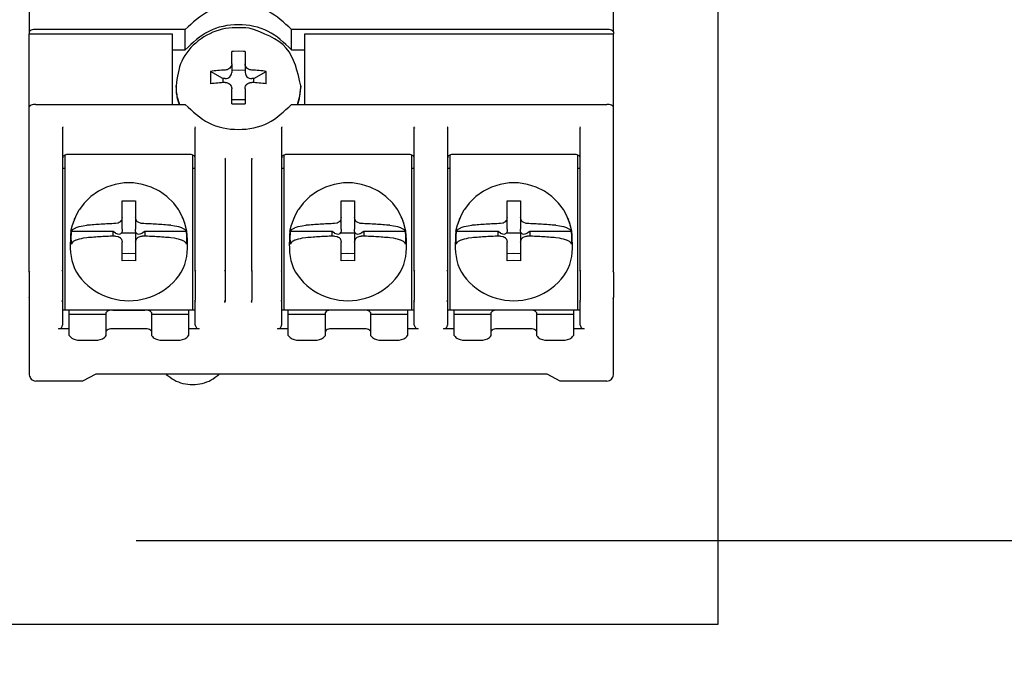
# Model space of a CAD drawing. Extents: x -1109 to 1753, y -378 to 1606.
# Drawn here: x 299 to 373, y 653 to 702 of the extents above; entities that cross this region are included whole.
import ezdxf

# ---------------------------------------------------------------- set-up
doc = ezdxf.new("R2010")
doc.units = 0
doc.header["$LTSCALE"] = 20
doc.header["$MEASUREMENT"] = 0
doc.header["$PDMODE"] = 3
doc.header["$PDSIZE"] = -2
doc.layers.get('0').update_dxf_attribs({"linetype": 'CONTINUOUS'})
doc.layers.get('DEFPOINTS').update_dxf_attribs({"linetype": 'CONTINUOUS'})
doc.layers.add('DETAIL', color=5, linetype='CONTINUOUS')
doc.layers.add('SIZE', color=30, linetype='CONTINUOUS')
doc.styles.get("Standard").update_dxf_attribs({"font": 'SIMPLEX.shx', "width": 0.8, "bigfont": 'BIGFONT.shx'})
doc.dimstyles.get("Standard").update_dxf_attribs({"dimtxt": 45, "dimasz": 10, "dimexe": 10, "dimexo": 10, "dimgap": 10, "dimtad": 1, "dimdsep": 46, "dimtxsty": 'STANDARD', "dimblk": 'ORIGIN', "dimcen": 0.09, "dimadec": 0, "dimazin": 0, "dimtfac": 1, "dimtmove": 0, "dimatfit": 3, "dimldrblk": 'OPEN30', "dimfxl": 1, "dimtolj": 1, "dimtzin": 0, "dimarcsym": 0})

# ---------------------------------------------------------------- blocks, each defined once
blk = doc.blocks.new('_ORIGIN')
at = {"color": 0, "linetype": 'ByBlock'}
blk.add_line((0, 0), (-1, 0), dxfattribs=at)
blk.add_circle((0, 0), 0.5, dxfattribs=at)
blk = doc.blocks.new('*D8')
at = {"layer": 'DEFPOINTS', "color": 0, "transparency": 16777216}
for p in [(297.6, 663), (925, 663), (335, 0)]:
    blk.add_point(p, dxfattribs=at)
at = {"layer": 'SIZE', "color": 0, "lineweight": -2, "transparency": 16777216}
for p, q in [((307.6, 663), (935, 663)), ((925, 10), (925, 653)), ((345, 0), (935, 0))]:
    blk.add_line(p, q, dxfattribs=at)
at = {"layer": 'SIZE', "color": 0, "lineweight": -2, "transparency": 16777216, "xscale": 10, "yscale": 10, "zscale": 10}
for p, rotation in [((925, 663), 90), ((925, 0), 270)]:
    blk.add_blockref('_ORIGIN', p, dxfattribs=dict(at, rotation=rotation))
at = {"layer": 'SIZE', "color": 0, "transparency": 16777216, "insert": (892.5, 328.5), "char_height": 45, "attachment_point": 5, "rotation": 90}
blk.add_mtext('\\A1;663', dxfattribs=at)
blk = doc.blocks.new('_Open30')
at = {"color": 0, "linetype": 'ByBlock', "lineweight": -2}
for p, q in [((-1, 0.2679), (0, 0)), ((0, 0), (-1, -0.2679)), ((0, 0), (-1, 0))]:
    blk.add_line(p, q, dxfattribs=at)

msp = doc.modelspace()

# ---------------------------------------------------------------- linework, layer by layer
at = {"layer": 'DETAIL'}
for p, q in [((351.415, 725.675), (351.415, 656.675)), ((299.55, 713.277), (299.55, 701.296)), ((343.55, 701.296), (343.55, 713.277)), ((351.415, 709.4), (351.415, 656.675)), ((299.55, 701.296), (299.55, 701.148)), ((299.55, 695.658), (299.55, 701.148)), ((299.55, 701.148), (310.3, 701.148)), ((311.3, 701.467), (300.05, 701.467)), ((310.3, 701.148), (310.3, 695.829)), ((311.3, 699.951), (311.3, 701.467)), ((343.05, 701.467), (319.3, 701.467)), ((319.3, 699.951), (319.3, 701.467)), ((320.3, 701.148), (343.55, 701.148)), ((320.3, 695.829), (320.3, 701.148)), ((343.55, 701.296), (343.55, 701.148)), ((343.55, 695.658), (343.55, 701.148)), ((310.3, 699.951), (311.3, 699.951)), ((314.926, 699.828), (314.8, 699.825)), ((314.8, 698.891), (314.8, 699.825)), ((315.3, 699.832), (314.926, 699.828)), ((315.674, 699.828), (315.3, 699.832)), ((315.8, 699.825), (315.674, 699.828)), ((315.8, 699.825), (315.8, 698.891)), ((319.3, 699.951), (320.3, 699.951)), ((314.762, 698.72), (314.716, 698.641)), ((314.779, 698.762), (314.762, 698.72)), ((314.789, 698.798), (314.779, 698.762)), ((314.795, 698.826), (314.789, 698.798)), ((314.8, 698.891), (314.795, 698.826)), ((314.8, 698.891), (314.8, 698.242)), ((315.805, 698.826), (315.8, 698.891)), ((315.8, 698.891), (315.8, 698.242)), ((315.811, 698.798), (315.805, 698.826)), ((315.821, 698.762), (315.811, 698.798)), ((315.838, 698.72), (315.821, 698.762)), ((315.884, 698.641), (315.838, 698.72)), ((314.127, 697.772), (313.2, 698.321)), ((313.2, 698.321), (313.2, 697.382)), ((314.374, 698.43), (314.3, 698.421)), ((314.404, 698.437), (314.374, 698.43)), ((314.445, 698.448), (314.404, 698.437)), ((314.491, 698.466), (314.445, 698.448)), ((314.577, 698.511), (314.491, 698.466)), ((314.592, 698.521), (314.577, 698.511)), ((314.654, 698.571), (314.592, 698.521)), ((314.706, 698.628), (314.654, 698.571)), ((314.716, 698.641), (314.706, 698.628)), ((315.3, 698.393), (314.8, 698.405)), ((315.8, 698.405), (315.3, 698.393)), ((315.894, 698.628), (315.884, 698.641)), ((315.946, 698.571), (315.894, 698.628)), ((316.008, 698.521), (315.946, 698.571)), ((316.023, 698.511), (316.008, 698.521)), ((316.109, 698.466), (316.023, 698.511)), ((316.155, 698.448), (316.109, 698.466)), ((316.196, 698.437), (316.155, 698.448)), ((316.226, 698.43), (316.196, 698.437)), ((316.3, 698.421), (316.226, 698.43)), ((316.473, 697.772), (317.4, 698.321)), ((317.4, 697.382), (317.4, 698.321)), ((310.6, 697.132), (310.6, 697.23)), ((314.3, 697.772), (314.127, 697.772)), ((314.127, 697.772), (314.135, 697.47)), ((314.3, 697.481), (314.374, 697.48)), ((314.374, 697.48), (314.404, 697.476)), ((314.404, 697.476), (314.445, 697.468)), ((314.445, 697.468), (314.491, 697.454)), ((314.491, 697.454), (314.577, 697.414)), ((314.577, 697.414), (314.592, 697.405)), ((314.592, 697.405), (314.654, 697.356)), ((314.654, 697.356), (314.706, 697.297)), ((314.706, 697.297), (314.716, 697.283)), ((314.716, 697.283), (314.762, 697.2)), ((315.838, 697.2), (315.884, 697.283)), ((315.884, 697.283), (315.894, 697.297)), ((315.894, 697.297), (315.946, 697.356)), ((315.946, 697.356), (316.008, 697.405)), ((316.008, 697.405), (316.023, 697.414)), ((316.023, 697.414), (316.109, 697.454)), ((316.109, 697.454), (316.155, 697.468)), ((316.155, 697.468), (316.196, 697.476)), ((316.196, 697.476), (316.226, 697.48)), ((316.226, 697.48), (316.3, 697.481)), ((316.473, 697.772), (316.3, 697.772)), ((316.465, 697.47), (316.473, 697.772)), ((320, 697.23), (320, 697.132)), ((314.762, 697.2), (314.779, 697.154)), ((314.779, 697.154), (314.789, 697.115)), ((314.789, 697.115), (314.795, 697.085)), ((314.795, 697.085), (314.8, 697.012)), ((314.8, 695.878), (314.8, 697.012)), ((315.8, 697.012), (315.805, 697.085)), ((315.8, 697.012), (315.8, 695.878)), ((315.805, 697.085), (315.811, 697.115)), ((315.811, 697.115), (315.821, 697.154)), ((315.821, 697.154), (315.838, 697.2)), ((319.91, 696.27), (320, 697.132)), ((300.05, 695.829), (311.3, 695.829)), ((310.69, 696.369), (310.851, 695.829)), ((310.69, 696.27), (310.833, 695.829)), ((314.8, 696.2), (315.3, 696.212)), ((314.8, 695.878), (314.926, 695.882)), ((314.926, 695.882), (315.3, 695.886)), ((315.3, 696.212), (315.8, 696.2)), ((315.3, 695.886), (315.674, 695.882)), ((315.674, 695.882), (315.8, 695.878)), ((319.3, 695.829), (343.05, 695.829)), ((319.749, 695.829), (319.91, 696.369)), ((319.767, 695.829), (319.91, 696.27)), ((299.55, 683.207), (299.55, 695.658)), ((343.55, 683.207), (343.55, 695.658)), ((302.027, 694.074), (302.05, 694.035)), ((302.05, 694.035), (302.05, 683.275)), ((312.027, 694.143), (312.05, 694.035)), ((312.073, 694.074), (312.05, 694.035)), ((312.05, 683.275), (312.05, 694.035)), ((318.527, 694.074), (318.55, 694.035)), ((318.55, 694.035), (318.55, 683.275)), ((328.55, 683.275), (328.55, 694.035)), ((331.027, 694.074), (331.05, 694.035)), ((331.05, 694.035), (331.05, 683.275)), ((341.027, 694.143), (341.05, 694.035)), ((341.073, 694.074), (341.05, 694.035)), ((341.05, 683.275), (341.05, 694.035)), ((302.25, 680.343), (302.25, 692.029)), ((311.75, 692.048), (302.35, 692.048)), ((311.85, 692.029), (311.85, 680.343)), ((318.75, 680.343), (318.75, 692.029)), ((328.25, 692.048), (318.85, 692.048)), ((328.35, 692.029), (328.35, 680.343)), ((331.25, 680.343), (331.25, 692.029)), ((340.75, 692.048), (331.35, 692.048)), ((340.85, 692.029), (340.85, 680.343)), ((314.277, 691.725), (314.3, 691.685)), ((314.3, 691.685), (314.3, 683.275)), ((316.277, 691.793), (316.3, 691.685)), ((316.323, 691.725), (316.3, 691.685)), ((316.3, 683.275), (316.3, 691.685)), ((302.05, 691.042), (302.25, 691.042)), ((311.85, 691.042), (312.05, 691.042)), ((318.55, 691.042), (318.75, 691.042)), ((328.35, 691.042), (328.55, 691.042)), ((331.05, 691.042), (331.25, 691.042)), ((340.85, 691.042), (341.05, 691.042)), ((306.026, 689.812), (305.37, 689.606)), ((306.706, 689.916), (306.026, 689.812)), ((307.394, 689.916), (306.706, 689.916)), ((308.074, 689.812), (307.394, 689.916)), ((308.73, 689.606), (308.074, 689.812)), ((322.526, 689.812), (321.87, 689.606)), ((323.206, 689.916), (322.526, 689.812)), ((323.894, 689.916), (323.206, 689.916)), ((324.574, 689.812), (323.894, 689.916)), ((325.23, 689.606), (324.574, 689.812)), ((335.026, 689.812), (334.37, 689.606)), ((335.706, 689.916), (335.026, 689.812)), ((336.394, 689.916), (335.706, 689.916)), ((337.074, 689.812), (336.394, 689.916)), ((337.73, 689.606), (337.074, 689.812)), ((304.752, 689.303), (304.188, 688.907)), ((305.37, 689.606), (304.752, 689.303)), ((309.348, 689.303), (308.73, 689.606)), ((309.912, 688.907), (309.348, 689.303)), ((321.252, 689.303), (320.688, 688.907)), ((321.87, 689.606), (321.252, 689.303)), ((325.848, 689.303), (325.23, 689.606)), ((326.412, 688.907), (325.848, 689.303)), ((333.752, 689.303), (333.188, 688.907)), ((334.37, 689.606), (333.752, 689.303)), ((338.348, 689.303), (337.73, 689.606)), ((338.912, 688.907), (338.348, 689.303)), ((303.674, 688.406), (303.321, 687.927)), ((304.188, 688.907), (303.674, 688.406)), ((306.55, 688.574), (307.05, 688.577)), ((306.55, 687.327), (306.55, 688.574)), ((307.05, 688.577), (307.55, 688.574)), ((307.55, 688.574), (307.55, 687.327)), ((310.426, 688.406), (309.912, 688.907)), ((310.779, 687.927), (310.426, 688.406)), ((320.174, 688.406), (319.821, 687.927)), ((320.688, 688.907), (320.174, 688.406)), ((323.05, 688.574), (323.55, 688.577)), ((323.05, 687.327), (323.05, 688.574)), ((323.55, 688.577), (324.05, 688.574)), ((324.05, 688.574), (324.05, 687.327)), ((326.926, 688.406), (326.412, 688.907)), ((327.279, 687.927), (326.926, 688.406)), ((332.674, 688.406), (332.321, 687.927)), ((333.188, 688.907), (332.674, 688.406)), ((335.55, 688.574), (336.05, 688.577)), ((335.55, 687.327), (335.55, 688.574)), ((336.05, 688.577), (336.55, 688.574)), ((336.55, 688.574), (336.55, 687.327)), ((339.426, 688.406), (338.912, 688.907)), ((339.779, 687.927), (339.426, 688.406)), ((303.186, 687.687), (303.026, 687.377)), ((303.284, 687.87), (303.186, 687.687)), ((303.321, 687.927), (303.284, 687.87)), ((310.816, 687.87), (310.779, 687.927)), ((310.914, 687.687), (310.816, 687.87)), ((311.074, 687.377), (310.914, 687.687)), ((319.686, 687.687), (319.526, 687.377)), ((319.784, 687.87), (319.686, 687.687)), ((319.821, 687.927), (319.784, 687.87)), ((327.316, 687.87), (327.279, 687.927)), ((327.414, 687.687), (327.316, 687.87)), ((327.574, 687.377), (327.414, 687.687)), ((332.186, 687.687), (332.026, 687.377)), ((332.284, 687.87), (332.186, 687.687)), ((332.321, 687.927), (332.284, 687.87)), ((339.816, 687.87), (339.779, 687.927)), ((339.914, 687.687), (339.816, 687.87)), ((340.074, 687.377), (339.914, 687.687)), ((302.972, 687.252), (302.812, 686.785)), ((303.026, 687.377), (302.972, 687.252)), ((306.244, 686.898), (306.05, 686.857)), ((306.328, 686.941), (306.244, 686.898)), ((306.344, 686.952), (306.328, 686.941)), ((306.389, 686.988), (306.344, 686.952)), ((306.404, 687), (306.389, 686.988)), ((306.454, 687.056), (306.404, 687)), ((306.466, 687.071), (306.454, 687.056)), ((306.491, 687.11), (306.466, 687.071)), ((306.55, 687.327), (306.491, 687.11)), ((306.55, 686.429), (306.55, 687.327)), ((307.634, 687.071), (307.55, 687.327)), ((307.55, 687.327), (307.55, 686.429)), ((307.646, 687.056), (307.634, 687.071)), ((307.657, 687.042), (307.646, 687.056)), ((307.696, 687), (307.657, 687.042)), ((307.756, 686.952), (307.696, 687)), ((307.97, 686.865), (307.756, 686.952)), ((308.05, 686.857), (307.97, 686.865)), ((311.128, 687.252), (311.074, 687.377)), ((311.288, 686.785), (311.128, 687.252)), ((319.472, 687.252), (319.312, 686.785)), ((319.526, 687.377), (319.472, 687.252)), ((322.744, 686.898), (322.55, 686.857)), ((322.828, 686.941), (322.744, 686.898)), ((322.844, 686.952), (322.828, 686.941)), ((322.889, 686.988), (322.844, 686.952)), ((322.904, 687), (322.889, 686.988)), ((322.954, 687.056), (322.904, 687)), ((322.966, 687.071), (322.954, 687.056)), ((322.991, 687.11), (322.966, 687.071)), ((323.05, 687.327), (322.991, 687.11)), ((323.05, 686.429), (323.05, 687.327)), ((324.134, 687.071), (324.05, 687.327)), ((324.05, 687.327), (324.05, 686.429)), ((324.146, 687.056), (324.134, 687.071)), ((324.157, 687.042), (324.146, 687.056)), ((324.196, 687), (324.157, 687.042)), ((324.256, 686.952), (324.196, 687)), ((324.47, 686.865), (324.256, 686.952)), ((324.55, 686.857), (324.47, 686.865)), ((327.628, 687.252), (327.574, 687.377)), ((327.788, 686.785), (327.628, 687.252)), ((331.972, 687.252), (331.812, 686.785)), ((332.026, 687.377), (331.972, 687.252)), ((335.244, 686.898), (335.05, 686.857)), ((335.328, 686.941), (335.244, 686.898)), ((335.344, 686.952), (335.328, 686.941)), ((335.389, 686.988), (335.344, 686.952)), ((335.404, 687), (335.389, 686.988)), ((335.454, 687.056), (335.404, 687)), ((335.466, 687.071), (335.454, 687.056)), ((335.491, 687.11), (335.466, 687.071)), ((335.55, 687.327), (335.491, 687.11)), ((335.55, 686.429), (335.55, 687.327)), ((336.634, 687.071), (336.55, 687.327)), ((336.55, 687.327), (336.55, 686.429)), ((336.646, 687.056), (336.634, 687.071)), ((336.657, 687.042), (336.646, 687.056)), ((336.696, 687), (336.657, 687.042)), ((336.756, 686.952), (336.696, 687)), ((336.97, 686.865), (336.756, 686.952)), ((337.05, 686.857), (336.97, 686.865)), ((340.128, 687.252), (340.074, 687.377)), ((340.288, 686.785), (340.128, 687.252)), ((302.682, 686.293), (302.806, 686.764)), ((302.71, 686.259), (302.741, 686.32)), ((305.857, 686.259), (302.71, 686.259)), ((302.741, 686.32), (302.834, 686.416)), ((302.812, 686.785), (302.806, 686.764)), ((302.834, 686.416), (302.86, 686.436)), ((302.86, 686.436), (303.052, 686.539)), ((303.052, 686.539), (303.087, 686.554)), ((303.087, 686.554), (303.307, 686.626)), ((303.307, 686.626), (303.448, 686.66)), ((303.448, 686.66), (303.614, 686.691)), ((303.614, 686.691), (303.884, 686.726)), ((306.05, 686.145), (305.857, 686.259)), ((305.857, 685.91), (305.857, 686.259)), ((306.05, 686.145), (306.205, 686.076)), ((306.344, 686.06), (306.455, 686.099)), ((306.455, 686.099), (306.524, 686.184)), ((306.544, 686.306), (306.524, 686.184)), ((306.524, 686.184), (306.55, 686.144)), ((306.55, 686.429), (306.544, 686.306)), ((307.05, 686.138), (306.55, 686.144)), ((307.55, 686.144), (307.05, 686.138)), ((307.556, 686.306), (307.55, 686.429)), ((307.55, 686.144), (307.576, 686.184)), ((307.55, 686.144), (307.55, 685.447)), ((307.576, 686.184), (307.556, 686.306)), ((307.576, 686.184), (307.645, 686.099)), ((307.645, 686.099), (307.756, 686.06)), ((307.895, 686.076), (308.05, 686.145)), ((308.243, 686.259), (308.05, 686.145)), ((311.39, 686.259), (308.243, 686.259)), ((308.243, 686.259), (308.243, 685.91)), ((310.216, 686.726), (310.487, 686.691)), ((310.487, 686.691), (310.652, 686.66)), ((310.652, 686.66), (310.793, 686.626)), ((310.793, 686.626), (311.013, 686.554)), ((311.013, 686.554), (311.048, 686.539)), ((311.048, 686.539), (311.24, 686.436)), ((311.24, 686.436), (311.266, 686.416)), ((311.266, 686.416), (311.359, 686.32)), ((311.294, 686.764), (311.288, 686.785)), ((311.418, 686.293), (311.294, 686.764)), ((311.359, 686.32), (311.39, 686.259)), ((319.182, 686.293), (319.306, 686.764)), ((319.21, 686.259), (319.241, 686.32)), ((322.357, 686.259), (319.21, 686.259)), ((319.241, 686.32), (319.334, 686.416)), ((319.312, 686.785), (319.306, 686.764)), ((319.334, 686.416), (319.36, 686.436)), ((319.36, 686.436), (319.552, 686.539)), ((319.552, 686.539), (319.587, 686.554)), ((319.587, 686.554), (319.807, 686.626)), ((319.807, 686.626), (319.948, 686.66)), ((319.948, 686.66), (320.114, 686.691)), ((320.114, 686.691), (320.384, 686.726)), ((322.55, 686.145), (322.357, 686.259)), ((322.357, 685.91), (322.357, 686.259)), ((322.55, 686.145), (322.705, 686.076)), ((322.844, 686.06), (322.955, 686.099)), ((322.955, 686.099), (323.024, 686.184)), ((323.044, 686.306), (323.024, 686.184)), ((323.024, 686.184), (323.05, 686.144)), ((323.05, 686.429), (323.044, 686.306)), ((323.55, 686.138), (323.05, 686.144)), ((324.05, 686.144), (323.55, 686.138)), ((324.056, 686.306), (324.05, 686.429)), ((324.05, 686.144), (324.076, 686.184)), ((324.05, 686.144), (324.05, 685.447)), ((324.076, 686.184), (324.056, 686.306)), ((324.076, 686.184), (324.145, 686.099)), ((324.145, 686.099), (324.256, 686.06)), ((324.395, 686.076), (324.55, 686.145)), ((324.743, 686.259), (324.55, 686.145)), ((327.89, 686.259), (324.743, 686.259)), ((324.743, 686.259), (324.743, 685.91)), ((326.716, 686.726), (326.987, 686.691)), ((326.987, 686.691), (327.152, 686.66)), ((327.152, 686.66), (327.293, 686.626)), ((327.293, 686.626), (327.513, 686.554)), ((327.513, 686.554), (327.548, 686.539)), ((327.548, 686.539), (327.74, 686.436)), ((327.74, 686.436), (327.766, 686.416)), ((327.766, 686.416), (327.859, 686.32)), ((327.794, 686.764), (327.788, 686.785)), ((327.918, 686.293), (327.794, 686.764)), ((327.859, 686.32), (327.89, 686.259)), ((331.682, 686.293), (331.806, 686.764)), ((331.71, 686.259), (331.741, 686.32)), ((334.857, 686.259), (331.71, 686.259)), ((331.741, 686.32), (331.834, 686.416)), ((331.812, 686.785), (331.806, 686.764)), ((331.834, 686.416), (331.86, 686.436)), ((331.86, 686.436), (332.052, 686.539)), ((332.052, 686.539), (332.087, 686.554)), ((332.087, 686.554), (332.307, 686.626)), ((332.307, 686.626), (332.448, 686.66)), ((332.448, 686.66), (332.614, 686.691)), ((332.614, 686.691), (332.884, 686.726)), ((335.05, 686.145), (334.857, 686.259)), ((334.857, 685.91), (334.857, 686.259)), ((335.05, 686.145), (335.205, 686.076)), ((335.344, 686.06), (335.455, 686.099)), ((335.455, 686.099), (335.524, 686.184)), ((335.544, 686.306), (335.524, 686.184)), ((335.524, 686.184), (335.55, 686.144)), ((335.55, 686.429), (335.544, 686.306)), ((336.05, 686.138), (335.55, 686.144)), ((336.55, 686.144), (336.05, 686.138)), ((336.556, 686.306), (336.55, 686.429)), ((336.55, 686.144), (336.576, 686.184)), ((336.55, 686.144), (336.55, 685.447)), ((336.576, 686.184), (336.556, 686.306)), ((336.576, 686.184), (336.645, 686.099)), ((336.645, 686.099), (336.756, 686.06)), ((336.895, 686.076), (337.05, 686.145)), ((337.243, 686.259), (337.05, 686.145)), ((340.39, 686.259), (337.243, 686.259)), ((337.243, 686.259), (337.243, 685.91)), ((339.216, 686.726), (339.487, 686.691)), ((339.487, 686.691), (339.652, 686.66)), ((339.652, 686.66), (339.793, 686.626)), ((339.793, 686.626), (340.013, 686.554)), ((340.013, 686.554), (340.048, 686.539)), ((340.048, 686.539), (340.24, 686.436)), ((340.24, 686.436), (340.266, 686.416)), ((340.266, 686.416), (340.359, 686.32)), ((340.294, 686.764), (340.288, 686.785)), ((340.418, 686.293), (340.294, 686.764)), ((340.359, 686.32), (340.39, 686.259)), ((302.741, 685.38), (302.71, 685.319)), ((302.834, 685.476), (302.741, 685.38)), ((302.86, 685.496), (302.834, 685.476)), ((302.914, 685.531), (302.86, 685.496)), ((303.052, 685.6), (302.914, 685.531)), ((303.087, 685.614), (303.052, 685.6)), ((303.307, 685.686), (303.087, 685.614)), ((303.448, 685.72), (303.307, 685.686)), ((303.614, 685.751), (303.448, 685.72)), ((303.884, 685.786), (303.614, 685.751)), ((306.05, 685.917), (306.244, 685.885)), ((306.205, 686.076), (306.344, 686.06)), ((306.244, 685.885), (306.328, 685.844)), ((306.328, 685.844), (306.344, 685.833)), ((306.344, 685.833), (306.389, 685.798)), ((306.389, 685.798), (306.404, 685.785)), ((306.404, 685.785), (306.454, 685.729)), ((306.454, 685.729), (306.466, 685.714)), ((306.466, 685.714), (306.491, 685.674)), ((306.491, 685.674), (306.55, 685.447)), ((306.55, 684.063), (306.55, 685.447)), ((307.55, 685.447), (307.634, 685.714)), ((307.55, 685.447), (307.55, 684.063)), ((307.634, 685.714), (307.646, 685.729)), ((307.646, 685.729), (307.657, 685.744)), ((307.657, 685.744), (307.696, 685.785)), ((307.696, 685.785), (307.756, 685.833)), ((307.756, 686.06), (307.895, 686.076)), ((307.756, 685.833), (307.97, 685.913)), ((307.97, 685.913), (308.05, 685.917)), ((310.487, 685.751), (310.216, 685.786)), ((310.652, 685.72), (310.487, 685.751)), ((310.793, 685.686), (310.652, 685.72)), ((311.013, 685.614), (310.793, 685.686)), ((311.048, 685.6), (311.013, 685.614)), ((311.186, 685.531), (311.048, 685.6)), ((311.24, 685.496), (311.186, 685.531)), ((311.266, 685.476), (311.24, 685.496)), ((311.359, 685.38), (311.266, 685.476)), ((311.39, 685.319), (311.359, 685.38)), ((319.241, 685.38), (319.21, 685.319)), ((319.334, 685.476), (319.241, 685.38)), ((319.36, 685.496), (319.334, 685.476)), ((319.414, 685.531), (319.36, 685.496)), ((319.552, 685.6), (319.414, 685.531)), ((319.587, 685.614), (319.552, 685.6)), ((319.807, 685.686), (319.587, 685.614)), ((319.948, 685.72), (319.807, 685.686)), ((320.114, 685.751), (319.948, 685.72)), ((320.384, 685.786), (320.114, 685.751)), ((322.55, 685.917), (322.744, 685.885)), ((322.705, 686.076), (322.844, 686.06)), ((322.744, 685.885), (322.828, 685.844)), ((322.828, 685.844), (322.844, 685.833)), ((322.844, 685.833), (322.889, 685.798)), ((322.889, 685.798), (322.904, 685.785)), ((322.904, 685.785), (322.954, 685.729)), ((322.954, 685.729), (322.966, 685.714)), ((322.966, 685.714), (322.991, 685.674)), ((322.991, 685.674), (323.05, 685.447)), ((323.05, 684.063), (323.05, 685.447)), ((324.05, 685.447), (324.134, 685.714)), ((324.05, 685.447), (324.05, 684.063)), ((324.134, 685.714), (324.146, 685.729)), ((324.146, 685.729), (324.157, 685.744)), ((324.157, 685.744), (324.196, 685.785)), ((324.196, 685.785), (324.256, 685.833)), ((324.256, 686.06), (324.395, 686.076)), ((324.256, 685.833), (324.47, 685.913)), ((324.47, 685.913), (324.55, 685.917)), ((326.987, 685.751), (326.716, 685.786)), ((327.152, 685.72), (326.987, 685.751)), ((327.293, 685.686), (327.152, 685.72)), ((327.513, 685.614), (327.293, 685.686)), ((327.548, 685.6), (327.513, 685.614)), ((327.686, 685.531), (327.548, 685.6)), ((327.74, 685.496), (327.686, 685.531)), ((327.766, 685.476), (327.74, 685.496)), ((327.859, 685.38), (327.766, 685.476)), ((327.89, 685.319), (327.859, 685.38)), ((331.741, 685.38), (331.71, 685.319)), ((331.834, 685.476), (331.741, 685.38)), ((331.86, 685.496), (331.834, 685.476)), ((331.914, 685.531), (331.86, 685.496)), ((332.052, 685.6), (331.914, 685.531)), ((332.087, 685.614), (332.052, 685.6)), ((332.307, 685.686), (332.087, 685.614)), ((332.448, 685.72), (332.307, 685.686)), ((332.614, 685.751), (332.448, 685.72)), ((332.884, 685.786), (332.614, 685.751)), ((335.05, 685.917), (335.244, 685.885)), ((335.205, 686.076), (335.344, 686.06)), ((335.244, 685.885), (335.328, 685.844)), ((335.328, 685.844), (335.344, 685.833)), ((335.344, 685.833), (335.389, 685.798)), ((335.389, 685.798), (335.404, 685.785)), ((335.404, 685.785), (335.454, 685.729)), ((335.454, 685.729), (335.466, 685.714)), ((335.466, 685.714), (335.491, 685.674)), ((335.491, 685.674), (335.55, 685.447)), ((335.55, 684.063), (335.55, 685.447)), ((336.55, 685.447), (336.634, 685.714)), ((336.55, 685.447), (336.55, 684.063)), ((336.634, 685.714), (336.646, 685.729)), ((336.646, 685.729), (336.657, 685.744)), ((336.657, 685.744), (336.696, 685.785)), ((336.696, 685.785), (336.756, 685.833)), ((336.756, 686.06), (336.895, 686.076)), ((336.756, 685.833), (336.97, 685.913)), ((336.97, 685.913), (337.05, 685.917)), ((339.487, 685.751), (339.216, 685.786)), ((339.652, 685.72), (339.487, 685.751)), ((339.793, 685.686), (339.652, 685.72)), ((340.013, 685.614), (339.793, 685.686)), ((340.048, 685.6), (340.013, 685.614)), ((340.186, 685.531), (340.048, 685.6)), ((340.24, 685.496), (340.186, 685.531)), ((340.266, 685.476), (340.24, 685.496)), ((340.359, 685.38), (340.266, 685.476)), ((340.39, 685.319), (340.359, 685.38)), ((306.55, 684.614), (307.05, 684.62)), ((307.05, 684.62), (307.55, 684.614)), ((323.05, 684.614), (323.55, 684.62)), ((323.55, 684.62), (324.05, 684.614)), ((335.55, 684.614), (336.05, 684.62)), ((336.05, 684.62), (336.55, 684.614)), ((307.05, 684.067), (306.55, 684.063)), ((307.55, 684.063), (307.05, 684.067)), ((323.55, 684.067), (323.05, 684.063)), ((324.05, 684.063), (323.55, 684.067)), ((336.05, 684.067), (335.55, 684.063)), ((336.55, 684.063), (336.05, 684.067)), ((299.563, 683.245), (299.55, 683.207)), ((299.55, 683.207), (299.55, 681.284)), ((302.05, 683.275), (302.05, 681.096)), ((312.073, 683.314), (312.05, 683.275)), ((312.05, 683.275), (312.05, 681.096)), ((314.3, 683.275), (314.3, 681.096)), ((316.323, 683.314), (316.3, 683.275)), ((316.3, 683.275), (316.3, 681.096)), ((318.55, 683.275), (318.55, 681.096)), ((328.573, 683.314), (328.55, 683.275)), ((328.55, 683.275), (328.55, 681.096)), ((331.05, 683.275), (331.05, 681.096)), ((341.073, 683.314), (341.05, 683.275)), ((341.05, 683.275), (341.05, 681.096)), ((343.55, 683.207), (343.55, 681.284)), ((299.563, 681.18), (299.55, 681.284)), ((299.55, 681.284), (299.55, 675.47)), ((302.05, 681.096), (302.05, 679.215)), ((312.073, 680.988), (312.05, 681.096)), ((312.05, 679.215), (312.05, 681.096)), ((314.3, 681.096), (314.3, 681.028)), ((316.323, 680.988), (316.3, 681.096)), ((316.3, 681.028), (316.3, 681.096)), ((316.323, 680.92), (316.3, 681.028)), ((318.55, 681.096), (318.55, 679.215)), ((328.573, 680.988), (328.55, 681.096)), ((328.55, 679.215), (328.55, 681.096)), ((331.05, 681.096), (331.05, 679.215)), ((341.073, 680.988), (341.05, 681.096)), ((341.05, 679.215), (341.05, 681.096)), ((343.55, 675.47), (343.55, 681.284)), ((302.25, 680.343), (302.05, 680.343)), ((302.55, 680.343), (302.25, 680.343)), ((302.55, 680.343), (302.25, 680.343)), ((305.85, 680.343), (302.55, 680.343)), ((302.55, 678.933), (302.55, 680.343)), ((305.35, 678.762), (305.35, 680.172)), ((308.25, 680.343), (305.85, 680.343)), ((305.85, 680.343), (308.25, 680.343)), ((311.55, 680.343), (308.25, 680.343)), ((308.75, 680.172), (308.75, 678.762)), ((311.85, 680.343), (311.55, 680.343)), ((311.55, 680.343), (311.55, 678.933)), ((311.85, 680.343), (311.55, 680.343)), ((312.05, 680.343), (311.85, 680.343)), ((318.75, 680.343), (318.55, 680.343)), ((319.05, 680.343), (318.75, 680.343)), ((319.05, 680.343), (318.75, 680.343)), ((319.05, 678.933), (319.05, 680.343)), ((322.35, 680.343), (319.05, 680.343)), ((321.85, 678.762), (321.85, 680.172)), ((324.75, 680.343), (322.35, 680.343)), ((324.75, 680.343), (322.35, 680.343)), ((328.05, 680.343), (324.75, 680.343)), ((325.25, 680.172), (325.25, 678.762)), ((328.35, 680.343), (328.05, 680.343)), ((328.05, 680.343), (328.05, 678.933)), ((328.35, 680.343), (328.05, 680.343)), ((328.55, 680.343), (328.35, 680.343)), ((331.25, 680.343), (331.05, 680.343)), ((331.55, 680.343), (331.25, 680.343)), ((331.55, 680.343), (331.25, 680.343)), ((331.55, 678.933), (331.55, 680.343)), ((334.85, 680.343), (331.55, 680.343)), ((334.35, 678.762), (334.35, 680.172)), ((337.25, 680.343), (334.85, 680.343)), ((337.25, 680.343), (334.85, 680.343)), ((340.55, 680.343), (337.25, 680.343)), ((337.75, 680.172), (337.75, 678.762)), ((340.85, 680.343), (340.55, 680.343)), ((340.55, 680.343), (340.55, 678.933)), ((340.85, 680.343), (340.55, 680.343)), ((341.05, 680.343), (340.85, 680.343)), ((305.35, 680.001), (302.55, 680.001)), ((311.55, 680.001), (308.75, 680.001)), ((321.85, 680.001), (319.05, 680.001)), ((328.05, 680.001), (325.25, 680.001)), ((334.35, 680.001), (331.55, 680.001)), ((340.55, 680.001), (337.75, 680.001)), ((302.55, 678.933), (301.75, 678.933)), ((302.55, 678.42), (302.55, 678.933)), ((305.35, 678.42), (305.35, 678.762)), ((308.25, 678.933), (305.85, 678.933)), ((308.75, 678.762), (308.75, 678.42)), ((312.35, 678.933), (311.55, 678.933)), ((311.55, 678.933), (311.55, 678.42)), ((319.05, 678.933), (318.25, 678.933)), ((319.05, 678.42), (319.05, 678.933)), ((321.85, 678.42), (321.85, 678.762)), ((324.75, 678.933), (322.35, 678.933)), ((325.25, 678.762), (325.25, 678.42)), ((328.85, 678.933), (328.05, 678.933)), ((328.05, 678.933), (328.05, 678.42)), ((331.55, 678.933), (330.75, 678.933)), ((331.55, 678.42), (331.55, 678.933)), ((334.35, 678.42), (334.35, 678.762)), ((337.25, 678.933), (334.85, 678.933)), ((337.75, 678.762), (337.75, 678.42)), ((341.35, 678.933), (340.55, 678.933)), ((340.55, 678.933), (340.55, 678.42)), ((303.55, 678.078), (304.35, 678.078)), ((309.75, 678.078), (310.55, 678.078)), ((320.05, 678.078), (320.85, 678.078)), ((326.25, 678.078), (327.05, 678.078)), ((332.55, 678.078), (333.35, 678.078)), ((338.75, 678.078), (339.55, 678.078)), ((303.55, 675), (300.05, 675)), ((304.55, 675.513), (303.55, 675)), ((338.55, 675.513), (304.55, 675.513)), ((309.861, 675.513), (309.87, 675.501)), ((313.83, 675.501), (313.839, 675.513)), ((339.55, 675), (338.55, 675.513)), ((343.05, 675), (339.55, 675)), ((351.415, 656.675), (192.915, 656.675)), ((351.415, 656.675), (192.915, 656.675))]:
    msp.add_line(p, q, dxfattribs=at)
for points, knots in [([(319.3, 701.467), (318.747, 701.99), (317.629, 703.047), (315.3, 703.497), (312.971, 703.047), (311.853, 701.99), (311.3, 701.467)], [0, 0, 0, 0, 2.241673, 4.532087, 6.822501, 9.064174, 9.064174, 9.064174, 9.064174]), ([(319.3, 699.951), (318.747, 700.474), (317.629, 701.531), (315.3, 701.981), (312.971, 701.531), (311.853, 700.474), (311.3, 699.951)], [0, 0, 0, 0, 2.241673, 4.532087, 6.822501, 9.064174, 9.064174, 9.064174, 9.064174]), ([(300.05, 701.467), (299.924, 701.469), (299.73, 701.473), (299.596, 701.342), (299.55, 701.296)], [0, 0, 0, 0, 0.3570184, 0.5469747, 0.5469747, 0.5469747, 0.5469747]), ([(316.116, 701.58), (315.428, 701.611), (314.061, 701.672), (312.214, 700.73), (310.87, 699.18), (310.689, 697.876), (310.6, 697.23)], [0, 0, 0, 0, 2.034304, 4.043303, 6.001502, 7.919258, 7.919258, 7.919258, 7.919258]), ([(320, 697.23), (319.762, 698.29), (319.277, 700.452), (317.183, 701.199), (316.116, 701.58)], [0, 0, 0, 0, 3.044286, 6.211737, 6.211737, 6.211737, 6.211737]), ([(343.55, 701.296), (343.504, 701.342), (343.37, 701.473), (343.176, 701.469), (343.05, 701.467)], [0, 0, 0, 0, 0.1899563, 0.5469747, 0.5469747, 0.5469747, 0.5469747]), ([(314.3, 698.421), (314.114, 698.409), (313.747, 698.385), (313.381, 698.343), (313.2, 698.321)], [0, 0, 0, 0, 0.558341, 1.104666, 1.104666, 1.104666, 1.104666]), ([(314.3, 697.772), (314.435, 697.801), (314.699, 697.855), (314.767, 698.115), (314.8, 698.242)], [0, 0, 0, 0, 0.3793504, 0.7423951, 0.7423951, 0.7423951, 0.7423951]), ([(315.8, 698.242), (315.833, 698.115), (315.901, 697.855), (316.165, 697.801), (316.3, 697.772)], [0, 0, 0, 0, 0.3630446, 0.7423951, 0.7423951, 0.7423951, 0.7423951]), ([(317.4, 698.321), (317.219, 698.343), (316.853, 698.385), (316.486, 698.409), (316.3, 698.421)], [0, 0, 0, 0, 0.546325, 1.104666, 1.104666, 1.104666, 1.104666]), ([(310.6, 697.23), (310.604, 697.086), (310.611, 696.796), (310.664, 696.511), (310.69, 696.369)], [0, 0, 0, 0, 0.4334851, 0.8675188, 0.8675188, 0.8675188, 0.8675188]), ([(314.3, 697.481), (314.114, 697.469), (313.747, 697.445), (313.381, 697.403), (313.2, 697.382)], [0, 0, 0, 0, 0.558341, 1.104666, 1.104666, 1.104666, 1.104666]), ([(317.4, 697.382), (317.219, 697.403), (316.853, 697.445), (316.486, 697.469), (316.3, 697.481)], [0, 0, 0, 0, 0.546325, 1.104666, 1.104666, 1.104666, 1.104666]), ([(319.91, 696.369), (319.936, 696.511), (319.989, 696.796), (319.996, 697.086), (320, 697.23)], [0, 0, 0, 0, 0.4340343, 0.8675202, 0.8675202, 0.8675202, 0.8675202]), ([(310.6, 697.132), (310.604, 696.987), (310.611, 696.697), (310.664, 696.412), (310.69, 696.27)], [0, 0, 0, 0, 0.4334927, 0.8675339, 0.8675339, 0.8675339, 0.8675339]), ([(300.05, 695.829), (299.924, 695.831), (299.73, 695.835), (299.596, 695.703), (299.55, 695.658)], [0, 0, 0, 0, 0.3570184, 0.5469747, 0.5469747, 0.5469747, 0.5469747]), ([(311.3, 695.829), (311.853, 695.306), (312.971, 694.249), (315.3, 693.798), (317.629, 694.249), (318.747, 695.306), (319.3, 695.829)], [0, 0, 0, 0, 2.241673, 4.532087, 6.822501, 9.064174, 9.064174, 9.064174, 9.064174]), ([(343.55, 695.658), (343.504, 695.703), (343.37, 695.835), (343.176, 695.831), (343.05, 695.829)], [0, 0, 0, 0, 0.1899563, 0.5469747, 0.5469747, 0.5469747, 0.5469747]), ([(302.073, 694.143), (302.066, 694.125), (302.053, 694.09), (302.051, 694.053), (302.05, 694.035)], [0, 0, 0, 0, 0.055572, 0.1108716, 0.1108716, 0.1108716, 0.1108716]), ([(318.573, 694.143), (318.566, 694.125), (318.553, 694.09), (318.551, 694.053), (318.55, 694.035)], [0, 0, 0, 0, 0.055572, 0.1108716, 0.1108716, 0.1108716, 0.1108716]), ([(328.55, 694.035), (328.549, 694.053), (328.547, 694.09), (328.534, 694.125), (328.527, 694.143)], [0, 0, 0, 0, 0.0552966, 0.1108655, 0.1108655, 0.1108655, 0.1108655]), ([(328.573, 694.074), (328.566, 694.068), (328.554, 694.057), (328.551, 694.042), (328.55, 694.035)], [0, 0, 0, 0, 0.02572422, 0.04655269, 0.04655269, 0.04655269, 0.04655269]), ([(331.073, 694.143), (331.066, 694.125), (331.053, 694.09), (331.051, 694.053), (331.05, 694.035)], [0, 0, 0, 0, 0.055572, 0.1108716, 0.1108716, 0.1108716, 0.1108716]), ([(302.35, 692.048), (302.269, 692.031), (302.111, 691.998), (302.07, 691.842), (302.05, 691.766)], [0, 0, 0, 0, 0.2276103, 0.445437, 0.445437, 0.445437, 0.445437]), ([(312.05, 691.766), (312.03, 691.842), (311.989, 691.998), (311.831, 692.031), (311.75, 692.048)], [0, 0, 0, 0, 0.2178268, 0.445437, 0.445437, 0.445437, 0.445437]), ([(318.85, 692.048), (318.769, 692.031), (318.611, 691.998), (318.57, 691.842), (318.55, 691.766)], [0, 0, 0, 0, 0.2276103, 0.445437, 0.445437, 0.445437, 0.445437]), ([(328.55, 691.766), (328.53, 691.842), (328.489, 691.998), (328.331, 692.031), (328.25, 692.048)], [0, 0, 0, 0, 0.2178268, 0.445437, 0.445437, 0.445437, 0.445437]), ([(331.35, 692.048), (331.269, 692.031), (331.111, 691.998), (331.07, 691.842), (331.05, 691.766)], [0, 0, 0, 0, 0.2276103, 0.445437, 0.445437, 0.445437, 0.445437]), ([(341.05, 691.766), (341.03, 691.842), (340.989, 691.998), (340.831, 692.031), (340.75, 692.048)], [0, 0, 0, 0, 0.2178268, 0.445437, 0.445437, 0.445437, 0.445437]), ([(314.323, 691.793), (314.316, 691.776), (314.303, 691.741), (314.301, 691.704), (314.3, 691.685)], [0, 0, 0, 0, 0.0555737, 0.110875, 0.110875, 0.110875, 0.110875]), ([(302.962, 687.233), (302.934, 687.159), (302.877, 687.012), (302.833, 686.86), (302.812, 686.785)], [0, 0, 0, 0, 0.2367867, 0.4730658, 0.4730658, 0.4730658, 0.4730658]), ([(306.05, 686.857), (305.686, 686.844), (304.963, 686.817), (304.242, 686.756), (303.884, 686.726)], [0, 0, 0, 0, 1.093111, 2.170668, 2.170668, 2.170668, 2.170668]), ([(310.216, 686.726), (309.858, 686.756), (309.137, 686.817), (308.414, 686.844), (308.05, 686.857)], [0, 0, 0, 0, 1.077557, 2.170668, 2.170668, 2.170668, 2.170668]), ([(311.288, 686.785), (311.267, 686.86), (311.223, 687.012), (311.166, 687.159), (311.138, 687.233)], [0, 0, 0, 0, 0.2362798, 0.4730672, 0.4730672, 0.4730672, 0.4730672]), ([(319.462, 687.233), (319.434, 687.159), (319.377, 687.012), (319.333, 686.86), (319.312, 686.785)], [0, 0, 0, 0, 0.2367867, 0.4730658, 0.4730658, 0.4730658, 0.4730658]), ([(322.55, 686.857), (322.186, 686.844), (321.463, 686.817), (320.742, 686.756), (320.384, 686.726)], [0, 0, 0, 0, 1.093111, 2.170668, 2.170668, 2.170668, 2.170668]), ([(326.716, 686.726), (326.358, 686.756), (325.637, 686.817), (324.914, 686.844), (324.55, 686.857)], [0, 0, 0, 0, 1.077557, 2.170668, 2.170668, 2.170668, 2.170668]), ([(327.788, 686.785), (327.767, 686.86), (327.723, 687.012), (327.666, 687.159), (327.638, 687.233)], [0, 0, 0, 0, 0.2362798, 0.4730672, 0.4730672, 0.4730672, 0.4730672]), ([(331.962, 687.233), (331.934, 687.159), (331.877, 687.012), (331.833, 686.86), (331.812, 686.785)], [0, 0, 0, 0, 0.2367867, 0.4730658, 0.4730658, 0.4730658, 0.4730658]), ([(335.05, 686.857), (334.686, 686.844), (333.963, 686.817), (333.242, 686.756), (332.884, 686.726)], [0, 0, 0, 0, 1.093111, 2.170668, 2.170668, 2.170668, 2.170668]), ([(339.216, 686.726), (338.858, 686.756), (338.137, 686.817), (337.414, 686.844), (337.05, 686.857)], [0, 0, 0, 0, 1.077557, 2.170668, 2.170668, 2.170668, 2.170668]), ([(340.288, 686.785), (340.267, 686.86), (340.223, 687.012), (340.166, 687.159), (340.138, 687.233)], [0, 0, 0, 0, 0.2362798, 0.4730672, 0.4730672, 0.4730672, 0.4730672]), ([(302.682, 686.293), (302.625, 685.426), (302.51, 683.67), (304.395, 681.548), (307.05, 680.794), (309.705, 681.548), (311.59, 683.67), (311.475, 685.426), (311.418, 686.293)], [0, 0, 0, 0, 2.51806, 5.098075, 7.763194, 10.428313, 13.008328, 15.526388, 15.526388, 15.526388, 15.526388]), ([(311.334, 686.598), (311.328, 686.626), (311.315, 686.681), (311.301, 686.736), (311.294, 686.764)], [0, 0, 0, 0, 0.0852244, 0.1704986, 0.1704986, 0.1704986, 0.1704986]), ([(319.182, 686.293), (319.125, 685.426), (319.01, 683.67), (320.895, 681.548), (323.55, 680.794), (326.205, 681.548), (328.09, 683.67), (327.975, 685.426), (327.918, 686.293)], [0, 0, 0, 0, 2.51806, 5.098075, 7.763194, 10.428313, 13.008328, 15.526388, 15.526388, 15.526388, 15.526388]), ([(327.834, 686.598), (327.828, 686.626), (327.815, 686.681), (327.801, 686.736), (327.794, 686.764)], [0, 0, 0, 0, 0.0852244, 0.1704986, 0.1704986, 0.1704986, 0.1704986]), ([(331.682, 686.293), (331.625, 685.426), (331.51, 683.67), (333.395, 681.548), (336.05, 680.794), (338.705, 681.548), (340.59, 683.67), (340.475, 685.426), (340.418, 686.293)], [0, 0, 0, 0, 2.51806, 5.098075, 7.763194, 10.428313, 13.008328, 15.526388, 15.526388, 15.526388, 15.526388]), ([(340.334, 686.598), (340.328, 686.626), (340.315, 686.681), (340.301, 686.736), (340.294, 686.764)], [0, 0, 0, 0, 0.0852244, 0.1704986, 0.1704986, 0.1704986, 0.1704986]), ([(306.05, 685.917), (305.686, 685.904), (304.963, 685.878), (304.242, 685.816), (303.884, 685.786)], [0, 0, 0, 0, 1.093111, 2.170668, 2.170668, 2.170668, 2.170668]), ([(310.216, 685.786), (309.858, 685.816), (309.137, 685.878), (308.414, 685.904), (308.05, 685.917)], [0, 0, 0, 0, 1.077557, 2.170668, 2.170668, 2.170668, 2.170668]), ([(322.55, 685.917), (322.186, 685.904), (321.463, 685.878), (320.742, 685.816), (320.384, 685.786)], [0, 0, 0, 0, 1.093111, 2.170668, 2.170668, 2.170668, 2.170668]), ([(326.716, 685.786), (326.358, 685.816), (325.637, 685.878), (324.914, 685.904), (324.55, 685.917)], [0, 0, 0, 0, 1.077557, 2.170668, 2.170668, 2.170668, 2.170668]), ([(335.05, 685.917), (334.686, 685.904), (333.963, 685.878), (333.242, 685.816), (332.884, 685.786)], [0, 0, 0, 0, 1.093111, 2.170668, 2.170668, 2.170668, 2.170668]), ([(339.216, 685.786), (338.858, 685.816), (338.137, 685.878), (337.414, 685.904), (337.05, 685.917)], [0, 0, 0, 0, 1.077557, 2.170668, 2.170668, 2.170668, 2.170668]), ([(302.05, 683.275), (302.049, 683.282), (302.046, 683.298), (302.034, 683.309), (302.027, 683.314)], [0, 0, 0, 0, 0.0208297, 0.04655589, 0.04655589, 0.04655589, 0.04655589]), ([(314.3, 683.275), (314.299, 683.282), (314.296, 683.298), (314.284, 683.309), (314.277, 683.314)], [0, 0, 0, 0, 0.0208297, 0.04655589, 0.04655589, 0.04655589, 0.04655589]), ([(318.55, 683.275), (318.549, 683.282), (318.546, 683.298), (318.534, 683.309), (318.527, 683.314)], [0, 0, 0, 0, 0.0208297, 0.04655589, 0.04655589, 0.04655589, 0.04655589]), ([(331.05, 683.275), (331.049, 683.282), (331.046, 683.298), (331.034, 683.309), (331.027, 683.314)], [0, 0, 0, 0, 0.0208297, 0.04655589, 0.04655589, 0.04655589, 0.04655589]), ([(343.55, 683.207), (343.549, 683.213), (343.548, 683.227), (343.541, 683.239), (343.537, 683.245)], [0, 0, 0, 0, 0.01940583, 0.04051945, 0.04051945, 0.04051945, 0.04051945]), ([(302.027, 680.988), (302.034, 681.006), (302.047, 681.041), (302.049, 681.078), (302.05, 681.096)], [0, 0, 0, 0, 0.0555676, 0.1108628, 0.1108628, 0.1108628, 0.1108628]), ([(314.277, 680.988), (314.285, 681.006), (314.301, 681.041), (314.3, 681.078), (314.3, 681.096)], [0, 0, 0, 0, 0.0583821, 0.1114766, 0.1114766, 0.1114766, 0.1114766]), ([(314.277, 680.92), (314.284, 680.937), (314.297, 680.972), (314.299, 681.009), (314.3, 681.028)], [0, 0, 0, 0, 0.0555681, 0.1108638, 0.1108638, 0.1108638, 0.1108638]), ([(314.3, 681.028), (314.301, 681.021), (314.304, 681.005), (314.316, 680.994), (314.323, 680.989)], [0, 0, 0, 0, 0.02082752, 0.04655023, 0.04655023, 0.04655023, 0.04655023]), ([(316.277, 680.989), (316.284, 680.994), (316.296, 681.005), (316.299, 681.021), (316.3, 681.028)], [0, 0, 0, 0, 0.02572079, 0.0465471, 0.0465471, 0.0465471, 0.0465471]), ([(318.527, 680.988), (318.534, 681.006), (318.547, 681.041), (318.549, 681.078), (318.55, 681.096)], [0, 0, 0, 0, 0.0555676, 0.1108628, 0.1108628, 0.1108628, 0.1108628]), ([(331.027, 680.988), (331.034, 681.006), (331.047, 681.041), (331.049, 681.078), (331.05, 681.096)], [0, 0, 0, 0, 0.0555676, 0.1108628, 0.1108628, 0.1108628, 0.1108628]), ([(343.537, 681.18), (343.541, 681.197), (343.548, 681.231), (343.549, 681.267), (343.55, 681.284)], [0, 0, 0, 0, 0.0527851, 0.1054833, 0.1054833, 0.1054833, 0.1054833]), ([(305.85, 680.343), (305.724, 680.345), (305.53, 680.349), (305.396, 680.218), (305.35, 680.172)], [0, 0, 0, 0, 0.3570184, 0.5469747, 0.5469747, 0.5469747, 0.5469747]), ([(308.75, 680.172), (308.704, 680.218), (308.57, 680.349), (308.376, 680.345), (308.25, 680.343)], [0, 0, 0, 0, 0.1899563, 0.5469747, 0.5469747, 0.5469747, 0.5469747]), ([(322.35, 680.343), (322.224, 680.345), (322.03, 680.349), (321.896, 680.218), (321.85, 680.172)], [0, 0, 0, 0, 0.3570184, 0.5469747, 0.5469747, 0.5469747, 0.5469747]), ([(325.25, 680.172), (325.204, 680.218), (325.07, 680.349), (324.876, 680.345), (324.75, 680.343)], [0, 0, 0, 0, 0.1899563, 0.5469747, 0.5469747, 0.5469747, 0.5469747]), ([(334.85, 680.343), (334.724, 680.345), (334.53, 680.349), (334.396, 680.218), (334.35, 680.172)], [0, 0, 0, 0, 0.3570184, 0.5469747, 0.5469747, 0.5469747, 0.5469747]), ([(337.75, 680.172), (337.704, 680.218), (337.57, 680.349), (337.376, 680.345), (337.25, 680.343)], [0, 0, 0, 0, 0.1899563, 0.5469747, 0.5469747, 0.5469747, 0.5469747]), ([(301.75, 678.933), (301.831, 678.95), (301.989, 678.983), (302.03, 679.139), (302.05, 679.215)], [0, 0, 0, 0, 0.2276103, 0.445437, 0.445437, 0.445437, 0.445437]), ([(305.85, 678.933), (305.724, 678.936), (305.53, 678.94), (305.396, 678.808), (305.35, 678.762)], [0, 0, 0, 0, 0.3570184, 0.5469747, 0.5469747, 0.5469747, 0.5469747]), ([(308.75, 678.762), (308.704, 678.808), (308.57, 678.94), (308.376, 678.936), (308.25, 678.933)], [0, 0, 0, 0, 0.1899563, 0.5469747, 0.5469747, 0.5469747, 0.5469747]), ([(312.05, 679.215), (312.07, 679.139), (312.111, 678.983), (312.269, 678.95), (312.35, 678.933)], [0, 0, 0, 0, 0.2178268, 0.445437, 0.445437, 0.445437, 0.445437]), ([(318.25, 678.933), (318.331, 678.95), (318.489, 678.983), (318.53, 679.139), (318.55, 679.215)], [0, 0, 0, 0, 0.2276103, 0.445437, 0.445437, 0.445437, 0.445437]), ([(322.35, 678.933), (322.224, 678.936), (322.03, 678.94), (321.896, 678.808), (321.85, 678.762)], [0, 0, 0, 0, 0.3570184, 0.5469747, 0.5469747, 0.5469747, 0.5469747]), ([(325.25, 678.762), (325.204, 678.808), (325.07, 678.94), (324.876, 678.936), (324.75, 678.933)], [0, 0, 0, 0, 0.1899563, 0.5469747, 0.5469747, 0.5469747, 0.5469747]), ([(328.55, 679.215), (328.57, 679.139), (328.611, 678.983), (328.769, 678.95), (328.85, 678.933)], [0, 0, 0, 0, 0.2178268, 0.445437, 0.445437, 0.445437, 0.445437]), ([(330.75, 678.933), (330.831, 678.95), (330.989, 678.983), (331.03, 679.139), (331.05, 679.215)], [0, 0, 0, 0, 0.2276103, 0.445437, 0.445437, 0.445437, 0.445437]), ([(334.85, 678.933), (334.724, 678.936), (334.53, 678.94), (334.396, 678.808), (334.35, 678.762)], [0, 0, 0, 0, 0.3570184, 0.5469747, 0.5469747, 0.5469747, 0.5469747]), ([(337.75, 678.762), (337.704, 678.808), (337.57, 678.94), (337.376, 678.936), (337.25, 678.933)], [0, 0, 0, 0, 0.1899563, 0.5469747, 0.5469747, 0.5469747, 0.5469747]), ([(341.05, 679.215), (341.07, 679.139), (341.111, 678.983), (341.269, 678.95), (341.35, 678.933)], [0, 0, 0, 0, 0.2178268, 0.445437, 0.445437, 0.445437, 0.445437]), ([(302.55, 678.42), (302.643, 678.329), (302.91, 678.065), (303.297, 678.073), (303.55, 678.078)], [0, 0, 0, 0, 0.379913, 1.093949, 1.093949, 1.093949, 1.093949]), ([(304.35, 678.078), (304.603, 678.073), (304.99, 678.065), (305.257, 678.329), (305.35, 678.42)], [0, 0, 0, 0, 0.714037, 1.093949, 1.093949, 1.093949, 1.093949]), ([(308.75, 678.42), (308.843, 678.329), (309.11, 678.065), (309.497, 678.073), (309.75, 678.078)], [0, 0, 0, 0, 0.379913, 1.093949, 1.093949, 1.093949, 1.093949]), ([(310.55, 678.078), (310.803, 678.073), (311.19, 678.065), (311.457, 678.329), (311.55, 678.42)], [0, 0, 0, 0, 0.714037, 1.093949, 1.093949, 1.093949, 1.093949]), ([(319.05, 678.42), (319.143, 678.329), (319.41, 678.065), (319.797, 678.073), (320.05, 678.078)], [0, 0, 0, 0, 0.379913, 1.093949, 1.093949, 1.093949, 1.093949]), ([(320.85, 678.078), (321.103, 678.073), (321.49, 678.065), (321.757, 678.329), (321.85, 678.42)], [0, 0, 0, 0, 0.714037, 1.093949, 1.093949, 1.093949, 1.093949]), ([(325.25, 678.42), (325.343, 678.329), (325.61, 678.065), (325.997, 678.073), (326.25, 678.078)], [0, 0, 0, 0, 0.379913, 1.093949, 1.093949, 1.093949, 1.093949]), ([(327.05, 678.078), (327.303, 678.073), (327.69, 678.065), (327.957, 678.329), (328.05, 678.42)], [0, 0, 0, 0, 0.714037, 1.093949, 1.093949, 1.093949, 1.093949]), ([(331.55, 678.42), (331.643, 678.329), (331.91, 678.065), (332.297, 678.073), (332.55, 678.078)], [0, 0, 0, 0, 0.379913, 1.093949, 1.093949, 1.093949, 1.093949]), ([(333.35, 678.078), (333.603, 678.073), (333.99, 678.065), (334.257, 678.329), (334.35, 678.42)], [0, 0, 0, 0, 0.714037, 1.093949, 1.093949, 1.093949, 1.093949]), ([(337.75, 678.42), (337.843, 678.329), (338.11, 678.065), (338.497, 678.073), (338.75, 678.078)], [0, 0, 0, 0, 0.379913, 1.093949, 1.093949, 1.093949, 1.093949]), ([(339.55, 678.078), (339.803, 678.073), (340.19, 678.065), (340.457, 678.329), (340.55, 678.42)], [0, 0, 0, 0, 0.714037, 1.093949, 1.093949, 1.093949, 1.093949]), ([(299.55, 675.47), (299.583, 675.343), (299.651, 675.083), (299.915, 675.028), (300.05, 675)], [0, 0, 0, 0, 0.3630446, 0.7423951, 0.7423951, 0.7423951, 0.7423951]), ([(309.87, 675.501), (310.057, 675.35), (310.433, 675.048), (311.121, 674.792), (311.85, 674.699), (312.579, 674.792), (313.267, 675.048), (313.643, 675.35), (313.83, 675.501)], [0, 0, 0, 0, 0.71493, 1.439591, 2.169812, 2.900032, 3.624694, 4.339624, 4.339624, 4.339624, 4.339624]), ([(343.05, 675), (343.185, 675.028), (343.449, 675.083), (343.517, 675.343), (343.55, 675.47)], [0, 0, 0, 0, 0.3793504, 0.7423951, 0.7423951, 0.7423951, 0.7423951])]:
    msp.add_open_spline(points, degree=3, knots=knots, dxfattribs=at)
for points in [[(302.71, 686.259), (302.696, 686.102), (302.667, 685.789), (302.696, 685.476), (302.71, 685.319)], [(311.39, 685.319), (311.404, 685.476), (311.433, 685.789), (311.404, 686.102), (311.39, 686.259)], [(319.21, 686.259), (319.196, 686.102), (319.167, 685.789), (319.196, 685.476), (319.21, 685.319)], [(327.89, 685.319), (327.904, 685.476), (327.933, 685.789), (327.904, 686.102), (327.89, 686.259)], [(331.71, 686.259), (331.696, 686.102), (331.667, 685.789), (331.696, 685.476), (331.71, 685.319)], [(340.39, 685.319), (340.404, 685.476), (340.433, 685.789), (340.404, 686.102), (340.39, 686.259)]]:
    msp.add_open_spline(points, degree=3, dxfattribs=at)

# ---------------------------------------------------------------- dimensions: what is measured, and where the dimension line sits
at = {"layer": 'SIZE'}
dim = msp.add_linear_dim(base=(925, 663), p1=(335, 0), p2=(297.6, 663), angle=90, dimstyle='STANDARD', dxfattribs=at)
dim.commit()
dim.dimension.update_dxf_attribs({"geometry": '*D8', "text_midpoint": (925, 328.5), "dimtype": 160})

doc.saveas('drawing.dxf')
